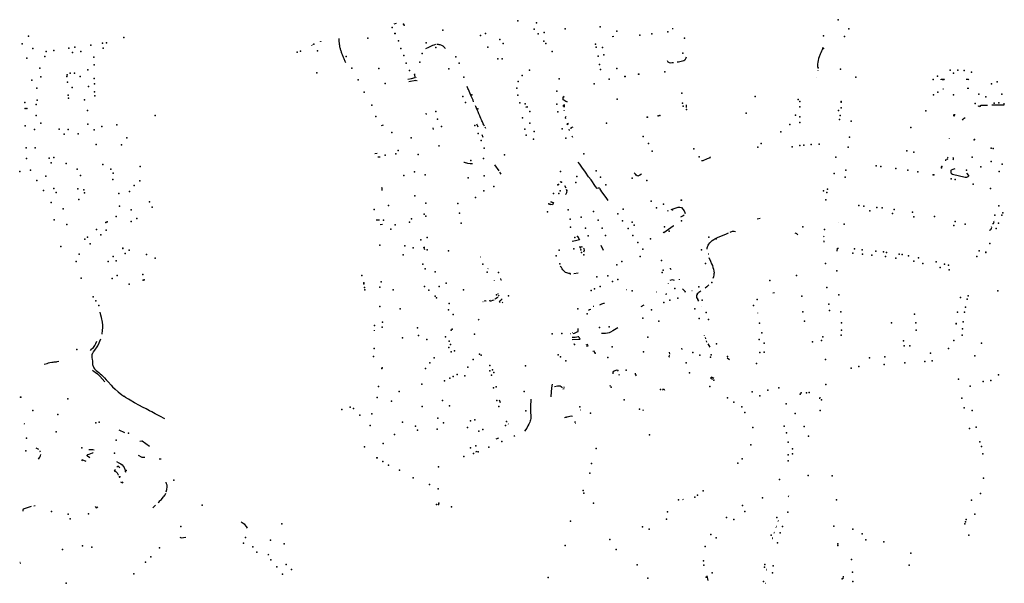
# Model space of a CAD drawing. Extents: x -9.485 to -9.31, y 38.677 to 38.765.
# Drawn here: x -9.431 to -9.415, y 38.705 to 38.714 of the extents above; entities that cross this region are included whole.
import ezdxf

# ---------------------------------------------------------------- set-up
doc = ezdxf.new("R2010")
doc.units = 0

msp = doc.modelspace()

# ---------------------------------------------------------------- linework, layer by layer
at = {"layer": 'equipamentos_complementares_via_publica'}
for points in [[(-9.42523, 38.71375), (-9.425193, 38.713761)], [(-9.420633, 38.713668), (-9.420652, 38.713667)], [(-9.426445, 38.713454), (-9.426447, 38.713457)], [(-9.426433, 38.713459), (-9.426436, 38.713463)], [(-9.426141, 38.713504), (-9.426142, 38.71349), (-9.426142, 38.713478), (-9.426141, 38.713464), (-9.42614, 38.713451), (-9.426139, 38.713438), (-9.426137, 38.713424), (-9.426136, 38.713411), (-9.426134, 38.713397), (-9.426133, 38.713383), (-9.42613, 38.71337), (-9.426126, 38.713356), (-9.426123, 38.713344), (-9.426119, 38.713331), (-9.426114, 38.713318), (-9.42611, 38.713305), (-9.426106, 38.713293), (-9.426102, 38.713281), (-9.426097, 38.713267), (-9.426091, 38.713254), (-9.426087, 38.713241), (-9.426082, 38.713227), (-9.426079, 38.713214), (-9.426073, 38.7132), (-9.426067, 38.713188), (-9.426062, 38.713175), (-9.426057, 38.713163), (-9.426051, 38.713148), (-9.426046, 38.713135), (-9.426041, 38.713123), (-9.426035, 38.71311)], [(-9.424573, 38.713404), (-9.424545, 38.713411)], [(-9.424528, 38.713412), (-9.424509, 38.713412), (-9.424496, 38.71341), (-9.424477, 38.713406), (-9.424449, 38.713396), (-9.424429, 38.713385), (-9.424416, 38.713375), (-9.424398, 38.713352), (-9.424389, 38.71334)], [(-9.421614, 38.713538), (-9.421638, 38.713535)], [(-9.426587, 38.713391), (-9.426589, 38.713395)], [(-9.426577, 38.713396), (-9.42658, 38.7134)], [(-9.424708, 38.713342), (-9.424661, 38.713364)], [(-9.424661, 38.713364), (-9.424625, 38.713381)], [(-9.424625, 38.713381), (-9.424593, 38.713397)], [(-9.424593, 38.713397), (-9.424573, 38.713404)], [(-9.418169, 38.71336), (-9.41818, 38.713321), (-9.418191, 38.713297), (-9.418203, 38.713273), (-9.418214, 38.713248), (-9.418231, 38.713202)], [(-9.420631, 38.713106), (-9.420654, 38.713104), (-9.420676, 38.713102), (-9.420696, 38.713106), (-9.420717, 38.713116), (-9.42073, 38.713136)], [(-9.420423, 38.713201), (-9.420425, 38.713182), (-9.420445, 38.713152), (-9.42046, 38.71314), (-9.420481, 38.713133), (-9.420545, 38.713117), (-9.420568, 38.713114)], [(-9.418231, 38.713202), (-9.41824, 38.713175), (-9.418247, 38.713145), (-9.418252, 38.713116), (-9.418255, 38.713083), (-9.418255, 38.713056), (-9.418256, 38.713033)], [(-9.418254, 38.712983), (-9.418254, 38.712978)], [(-9.425005, 38.712836), (-9.424944, 38.712849)], [(-9.424991, 38.712799), (-9.424873, 38.71282)], [(-9.424944, 38.712849), (-9.424884, 38.712862)], [(-9.424898, 38.712922), (-9.424896, 38.712915)], [(-9.424882, 38.712858), (-9.424896, 38.712915)], [(-9.424873, 38.71282), (-9.42487, 38.712812)], [(-9.42487, 38.712864), (-9.424866, 38.712867)], [(-9.424857, 38.712816), (-9.424853, 38.712815)], [(-9.418268, 38.712871), (-9.418271, 38.712867)], [(-9.416219, 38.712825), (-9.416219, 38.712834), (-9.416167, 38.712834)], [(-9.416201, 38.712833), (-9.416184, 38.712833), (-9.41617, 38.712833), (-9.416163, 38.712826)], [(-9.415806, 38.712838), (-9.41579, 38.712838), (-9.415775, 38.712835), (-9.415763, 38.712827)], [(-9.423922, 38.712466), (-9.423932, 38.712491), (-9.423948, 38.712525), (-9.423962, 38.712558), (-9.423974, 38.712585), (-9.423986, 38.712614), (-9.424008, 38.712664), (-9.424015, 38.712681), (-9.42403, 38.712715)], [(-9.416194, 38.71268), (-9.416179, 38.712678)], [(-9.415765, 38.712684), (-9.415793, 38.712683)], [(-9.422447, 38.712496), (-9.422448, 38.712538)], [(-9.422447, 38.712496), (-9.422448, 38.712538)], [(-9.422438, 38.712489), (-9.422447, 38.712496)], [(-9.422438, 38.712489), (-9.422447, 38.712496)], [(-9.422422, 38.712481), (-9.422438, 38.712489)], [(-9.422422, 38.712481), (-9.422438, 38.712489)], [(-9.422408, 38.712474), (-9.422422, 38.712481)], [(-9.422408, 38.712474), (-9.422422, 38.712481)], [(-9.415386, 38.712412), (-9.41518, 38.712414), (-9.415181, 38.71244)], [(-9.424698, 38.712256), (-9.424706, 38.712279)], [(-9.423745, 38.712063), (-9.423756, 38.712086), (-9.423764, 38.712103), (-9.423778, 38.712132), (-9.423786, 38.712151), (-9.423794, 38.712169), (-9.423802, 38.712187), (-9.423813, 38.712214), (-9.42382, 38.712231), (-9.423835, 38.712266), (-9.42385, 38.7123), (-9.423864, 38.712333), (-9.423887, 38.712384), (-9.423893, 38.7124)], [(-9.42244, 38.712385), (-9.422442, 38.712407)], [(-9.42244, 38.712385), (-9.422442, 38.712407)], [(-9.420414, 38.712371), (-9.420415, 38.712416)], [(-9.415613, 38.712394), (-9.415593, 38.712395), (-9.41558, 38.712388), (-9.415561, 38.712409), (-9.415455, 38.71241)], [(-9.422397, 38.712216), (-9.422402, 38.712214), (-9.422413, 38.712208), (-9.422407, 38.712187)], [(-9.415994, 38.712229), (-9.416022, 38.712231)], [(-9.415991, 38.712248), (-9.416019, 38.71225)], [(-9.415871, 38.712162), (-9.415858, 38.712178), (-9.415842, 38.712193), (-9.415824, 38.712206)], [(-9.425442, 38.712073), (-9.425406, 38.712085)], [(-9.424596, 38.712034), (-9.424586, 38.712007)], [(-9.42385, 38.712049), (-9.423861, 38.712075), (-9.423869, 38.712095)], [(-9.423739, 38.712054), (-9.423728, 38.712031)], [(-9.422342, 38.71199), (-9.422351, 38.712014)], [(-9.422289, 38.712049), (-9.422322, 38.712037), (-9.42232, 38.712017)], [(-9.423763, 38.711876), (-9.423782, 38.711922)], [(-9.422305, 38.711903), (-9.422293, 38.711879)], [(-9.416084, 38.711852), (-9.416082, 38.711861)], [(-9.424498, 38.711749), (-9.424494, 38.711726)], [(-9.425511, 38.71161), (-9.425551, 38.711608)], [(-9.425462, 38.711554), (-9.425502, 38.711552)], [(-9.424085, 38.711471), (-9.424078, 38.711468), (-9.424022, 38.711451), (-9.42398, 38.711446), (-9.423939, 38.711449)], [(-9.421848, 38.711037), (-9.421854, 38.711047), (-9.421885, 38.711035), (-9.421913, 38.711067), (-9.421986, 38.71118), (-9.422029, 38.711231), (-9.422077, 38.711308), (-9.422141, 38.711387), (-9.422173, 38.711435), (-9.422198, 38.711469)], [(-9.420171, 38.711496), (-9.420163, 38.711495), (-9.420148, 38.711495), (-9.42014, 38.711497), (-9.420068, 38.711528), (-9.420022, 38.711545), (-9.420031, 38.71156)], [(-9.416144, 38.711493), (-9.416139, 38.711521)], [(-9.41611, 38.711554), (-9.416118, 38.711543), (-9.416119, 38.711525), (-9.416115, 38.711516)], [(-9.416026, 38.711509), (-9.416018, 38.71152), (-9.416016, 38.711538), (-9.41602, 38.711546)], [(-9.423577, 38.711427), (-9.423509, 38.711329)], [(-9.423466, 38.711273), (-9.423492, 38.711308)], [(-9.415996, 38.711362), (-9.416029, 38.711351), (-9.416057, 38.711339), (-9.416059, 38.71133), (-9.416062, 38.711305), (-9.416059, 38.711297), (-9.416051, 38.711284), (-9.416036, 38.711273), (-9.416012, 38.711265), (-9.415848, 38.711226), (-9.415825, 38.711221), (-9.415817, 38.711221), (-9.415806, 38.711221), (-9.415795, 38.711223), (-9.415784, 38.711228), (-9.415778, 38.711233), (-9.415772, 38.711237), (-9.415767, 38.711245), (-9.415764, 38.711249), (-9.415799, 38.711288)], [(-9.422481, 38.71114), (-9.422485, 38.711142), (-9.422497, 38.711151)], [(-9.421155, 38.711271), (-9.421185, 38.711255), (-9.421216, 38.711242), (-9.421228, 38.711245), (-9.421243, 38.711257), (-9.421254, 38.71127), (-9.421275, 38.711297)], [(-9.425438, 38.711057), (-9.425437, 38.711043), (-9.425436, 38.711002)], [(-9.422415, 38.711071), (-9.422409, 38.71106)], [(-9.422415, 38.711071), (-9.422409, 38.71106)], [(-9.422384, 38.711), (-9.422386, 38.711006)], [(-9.422384, 38.711), (-9.422386, 38.711006)], [(-9.422385, 38.710974), (-9.422384, 38.710984)], [(-9.422385, 38.710974), (-9.422384, 38.710984)], [(-9.422384, 38.710996), (-9.422384, 38.711)], [(-9.422384, 38.710996), (-9.422384, 38.711)], [(-9.422383, 38.710991), (-9.422384, 38.710996)], [(-9.422383, 38.710991), (-9.422384, 38.710996)], [(-9.422384, 38.710984), (-9.422383, 38.710991)], [(-9.422384, 38.710984), (-9.422383, 38.710991)], [(-9.421708, 38.710838), (-9.421741, 38.710887), (-9.421808, 38.710983), (-9.421844, 38.711038)], [(-9.422403, 38.710943), (-9.422397, 38.710951)], [(-9.422403, 38.710943), (-9.422397, 38.710951)], [(-9.422397, 38.710951), (-9.422393, 38.710957)], [(-9.422397, 38.710951), (-9.422393, 38.710957)], [(-9.422393, 38.710957), (-9.422388, 38.710968)], [(-9.422393, 38.710957), (-9.422388, 38.710968)], [(-9.422388, 38.710968), (-9.422385, 38.710974)], [(-9.422388, 38.710968), (-9.422385, 38.710974)], [(-9.422624, 38.710765), (-9.42265, 38.710774)], [(-9.422624, 38.710765), (-9.42265, 38.710774)], [(-9.422618, 38.71078), (-9.422624, 38.710765)], [(-9.422618, 38.71078), (-9.422624, 38.710765)], [(-9.422605, 38.710801), (-9.422618, 38.71078)], [(-9.422605, 38.710801), (-9.422618, 38.71078)], [(-9.420716, 38.710671), (-9.420734, 38.710664)], [(-9.42067, 38.710692), (-9.420586, 38.71072), (-9.420551, 38.710729), (-9.420526, 38.710729), (-9.420497, 38.710721)], [(-9.420496, 38.710721), (-9.420455, 38.710669), (-9.420442, 38.710642), (-9.42044, 38.710627)], [(-9.425526, 38.710519), (-9.425474, 38.710523)], [(-9.420455, 38.710599), (-9.420468, 38.710587), (-9.420483, 38.710579), (-9.420516, 38.710563)], [(-9.419202, 38.710545), (-9.419251, 38.710531)], [(-9.415372, 38.71046), (-9.415358, 38.71046), (-9.415352, 38.710474), (-9.415345, 38.710489), (-9.415355, 38.710496)], [(-9.425425, 38.710441), (-9.42546, 38.710437)], [(-9.420638, 38.710428), (-9.420632, 38.71042), (-9.420635, 38.710418), (-9.420674, 38.710389), (-9.420789, 38.710309), (-9.420801, 38.710318)], [(-9.41961, 38.71032), (-9.419628, 38.710329), (-9.419648, 38.71033), (-9.419665, 38.710328), (-9.419701, 38.710314)], [(-9.417915, 38.710484), (-9.417915, 38.710481)], [(-9.415425, 38.71035), (-9.41541, 38.710358), (-9.415399, 38.710369), (-9.415393, 38.710381), (-9.415387, 38.710394), (-9.415389, 38.710404)], [(-9.422213, 38.710253), (-9.422178, 38.71019), (-9.422243, 38.710176), (-9.422298, 38.710165)], [(-9.420076, 38.710039), (-9.420074, 38.710059), (-9.42007, 38.710074), (-9.420064, 38.710089), (-9.420057, 38.710103), (-9.42005, 38.710117), (-9.420029, 38.710143), (-9.420017, 38.710157), (-9.419991, 38.710179), (-9.419963, 38.710198), (-9.419946, 38.710208), (-9.419893, 38.710234), (-9.41977, 38.710285), (-9.419726, 38.710304)], [(-9.418581, 38.710266), (-9.418586, 38.710279), (-9.418596, 38.710291), (-9.41861, 38.710298), (-9.418627, 38.710303)], [(-9.418149, 38.710243), (-9.418161, 38.710254)], [(-9.418147, 38.71015), (-9.418145, 38.710163), (-9.418154, 38.710177)], [(-9.424726, 38.710028), (-9.424745, 38.710068), (-9.424728, 38.710072)], [(-9.422181, 38.710077), (-9.42215, 38.71008), (-9.422131, 38.710078)], [(-9.422105, 38.709996), (-9.422098, 38.710023), (-9.422103, 38.710042), (-9.42211, 38.710055)], [(-9.421826, 38.710104), (-9.42179, 38.710022)], [(-9.417934, 38.710002), (-9.417929, 38.710055), (-9.41791, 38.710054)], [(-9.423806, 38.709903), (-9.423808, 38.709906)], [(-9.420057, 38.709959), (-9.420045, 38.709962)], [(-9.420047, 38.709898), (-9.420021, 38.70984), (-9.420002, 38.709797), (-9.419989, 38.709768), (-9.419979, 38.709738), (-9.41997, 38.709709), (-9.419965, 38.709677), (-9.419962, 38.709645), (-9.419963, 38.70963), (-9.419965, 38.709615), (-9.419973, 38.709584), (-9.419982, 38.709554)], [(-9.42369, 38.709716), (-9.423685, 38.709717)], [(-9.422327, 38.709621), (-9.422325, 38.709628), (-9.422324, 38.70963), (-9.422326, 38.709633), (-9.422332, 38.709635), (-9.422356, 38.709639), (-9.422368, 38.70964), (-9.422388, 38.709646), (-9.422407, 38.709655), (-9.422427, 38.709671), (-9.422439, 38.709684), (-9.422451, 38.709696), (-9.422462, 38.709712), (-9.422468, 38.709726), (-9.422472, 38.709736), (-9.422477, 38.70974), (-9.422485, 38.709749), (-9.422497, 38.709755)], [(-9.420684, 38.709727), (-9.420685, 38.709723), (-9.420684, 38.709717), (-9.420667, 38.709701)], [(-9.423579, 38.709524), (-9.42358, 38.709526)], [(-9.423475, 38.709552), (-9.42348, 38.709551), (-9.423474, 38.709538), (-9.423468, 38.709528), (-9.423463, 38.70953)], [(-9.42227, 38.709638), (-9.422202, 38.709649)], [(-9.420613, 38.70952), (-9.420631, 38.709527), (-9.42065, 38.709531), (-9.42069, 38.709521)], [(-9.420537, 38.709542), (-9.420538, 38.709534)], [(-9.421407, 38.709372), (-9.421405, 38.709374)], [(-9.420716, 38.709474), (-9.420717, 38.709467)], [(-9.420479, 38.709385), (-9.420441, 38.709346), (-9.42043, 38.709334), (-9.420449, 38.709327)], [(-9.42033, 38.709358), (-9.420323, 38.709357)], [(-9.420045, 38.709451), (-9.420069, 38.709427), (-9.420082, 38.709415), (-9.420109, 38.709394)], [(-9.42366, 38.709202), (-9.423655, 38.709184), (-9.423631, 38.709189), (-9.423608, 38.709197), (-9.423585, 38.709205)], [(-9.423527, 38.709246), (-9.423529, 38.709242), (-9.423552, 38.709224), (-9.423571, 38.709213)], [(-9.423516, 38.709296), (-9.42352, 38.709308)], [(-9.423514, 38.709262), (-9.4235, 38.709285)], [(-9.423486, 38.709155), (-9.423496, 38.709174), (-9.423496, 38.709176), (-9.423488, 38.709185), (-9.423475, 38.709196), (-9.423462, 38.709206), (-9.423451, 38.709219)], [(-9.42091, 38.709334), (-9.420906, 38.709335)], [(-9.420753, 38.709305), (-9.420758, 38.709287)], [(-9.420181, 38.709343), (-9.420211, 38.709323), (-9.420225, 38.709313), (-9.420237, 38.7093), (-9.420244, 38.709287), (-9.420249, 38.709274), (-9.420251, 38.709259), (-9.420248, 38.709243), (-9.420241, 38.709227), (-9.420231, 38.709211)], [(-9.420212, 38.709182), (-9.420231, 38.709211)], [(-9.418968, 38.70932), (-9.418991, 38.709311)], [(-9.42377, 38.709175), (-9.423764, 38.709177)], [(-9.423716, 38.709174), (-9.42372, 38.709188), (-9.423747, 38.709181)], [(-9.423442, 38.709151), (-9.42345, 38.709165)], [(-9.421994, 38.709046), (-9.422011, 38.709037), (-9.422028, 38.709029)], [(-9.421952, 38.7091), (-9.421944, 38.709101)], [(-9.421765, 38.709143), (-9.421784, 38.709142), (-9.421801, 38.709137), (-9.421818, 38.70913), (-9.421848, 38.709113)], [(-9.421162, 38.709094), (-9.421112, 38.709118)], [(-9.420164, 38.7091), (-9.420162, 38.709098)], [(-9.430041, 38.708636), (-9.430035, 38.708702), (-9.430033, 38.708744), (-9.430032, 38.708785), (-9.430036, 38.708833), (-9.430051, 38.708913), (-9.430061, 38.708953), (-9.430074, 38.708999)], [(-9.423831, 38.70887), (-9.423841, 38.708886)], [(-9.419248, 38.708989), (-9.419247, 38.708986)], [(-9.425553, 38.708692), (-9.425555, 38.708706)], [(-9.422282, 38.708649), (-9.422262, 38.708656), (-9.422241, 38.708664), (-9.422219, 38.708674), (-9.422205, 38.708682), (-9.422202, 38.708684), (-9.422198, 38.708696), (-9.422202, 38.708731)], [(-9.421544, 38.708743), (-9.421627, 38.70869), (-9.421666, 38.708669), (-9.421688, 38.708658), (-9.421719, 38.708652), (-9.421752, 38.708646), (-9.421787, 38.708646), (-9.421813, 38.708647)], [(-9.430202, 38.708313), (-9.430191, 38.708333), (-9.430185, 38.708344), (-9.430164, 38.708374), (-9.430152, 38.70839), (-9.430137, 38.708413), (-9.430115, 38.708444), (-9.430107, 38.708459), (-9.430063, 38.708562)], [(-9.422319, 38.708641), (-9.422325, 38.708641)], [(-9.4223, 38.708549), (-9.42218, 38.708553), (-9.422165, 38.708554), (-9.422178, 38.708574), (-9.422185, 38.70859)], [(-9.422297, 38.708663), (-9.422292, 38.708665)], [(-9.422188, 38.708595), (-9.422202, 38.708591), (-9.422224, 38.708586), (-9.422252, 38.708583), (-9.422297, 38.70858)], [(-9.420119, 38.708615), (-9.42012, 38.708619)], [(-9.420107, 38.70858), (-9.4201, 38.708559)], [(-9.430233, 38.708371), (-9.430215, 38.708388), (-9.430204, 38.7084), (-9.430184, 38.70842)], [(-9.430184, 38.70842), (-9.430172, 38.708436), (-9.430161, 38.708452), (-9.430145, 38.708483), (-9.430127, 38.70852)], [(-9.422266, 38.708471), (-9.422271, 38.708471)], [(-9.422061, 38.708439), (-9.422036, 38.708448), (-9.422048, 38.708465), (-9.422072, 38.708458)], [(-9.420488, 38.708386), (-9.420494, 38.708409)], [(-9.420078, 38.708507), (-9.420087, 38.708528)], [(-9.420064, 38.708477), (-9.420029, 38.708422)], [(-9.430206, 38.708314), (-9.43021, 38.708297), (-9.430212, 38.708274), (-9.43021, 38.70825), (-9.430206, 38.708224), (-9.430203, 38.708193), (-9.430201, 38.708157), (-9.430198, 38.708139), (-9.430194, 38.70812), (-9.43019, 38.708108), (-9.430178, 38.708085), (-9.430167, 38.708067), (-9.43016, 38.70806), (-9.430139, 38.708041), (-9.430099, 38.708008), (-9.430072, 38.707985), (-9.43005, 38.707966), (-9.43003, 38.707947), (-9.430003, 38.707918), (-9.429975, 38.707888), (-9.429944, 38.707851), (-9.429894, 38.707796), (-9.429869, 38.707771), (-9.429829, 38.707732), (-9.429779, 38.707689), (-9.429718, 38.707641), (-9.429684, 38.707616)], [(-9.42192, 38.708321), (-9.421934, 38.708358), (-9.421957, 38.708354)], [(-9.420692, 38.70828), (-9.420697, 38.708279), (-9.420709, 38.708274), (-9.420709, 38.708271), (-9.420699, 38.708263), (-9.420694, 38.708263)], [(-9.420691, 38.708309), (-9.420698, 38.708341)], [(-9.419746, 38.708249), (-9.419709, 38.708222)], [(-9.430996, 38.708141), (-9.430947, 38.708157), (-9.430926, 38.708163), (-9.430904, 38.708169), (-9.430873, 38.708175), (-9.430851, 38.708179), (-9.430834, 38.70818), (-9.430815, 38.708182), (-9.430792, 38.708184), (-9.430785, 38.708186), (-9.430753, 38.708194)], [(-9.430203, 38.708046), (-9.430174, 38.708022), (-9.430154, 38.70801), (-9.430118, 38.707982), (-9.430081, 38.707945), (-9.429997, 38.707853)], [(-9.421621, 38.707987), (-9.421624, 38.707992), (-9.421625, 38.708005), (-9.421623, 38.70801), (-9.421614, 38.708026), (-9.421589, 38.708039), (-9.421556, 38.708051), (-9.421543, 38.708031)], [(-9.42153, 38.70798), (-9.421522, 38.707963)], [(-9.421241, 38.70795), (-9.421254, 38.707977), (-9.421257, 38.707993)], [(-9.419965, 38.707908), (-9.419982, 38.707919), (-9.420002, 38.70793), (-9.42002, 38.707914), (-9.419986, 38.707894)], [(-9.422647, 38.707604), (-9.422642, 38.707688), (-9.422635, 38.707751), (-9.42263, 38.707786), (-9.422622, 38.707812)], [(-9.422461, 38.707755), (-9.422463, 38.707759), (-9.422476, 38.707768), (-9.422479, 38.707771), (-9.422495, 38.707779), (-9.4225, 38.70778), (-9.422517, 38.707782), (-9.42254, 38.707781), (-9.422589, 38.70777)], [(-9.42245, 38.707739), (-9.422428, 38.707745)], [(-9.422424, 38.707754), (-9.422428, 38.707764), (-9.422432, 38.707771)], [(-9.421668, 38.707776), (-9.421674, 38.707791)], [(-9.420797, 38.707713), (-9.420808, 38.707732), (-9.420791, 38.707739), (-9.420778, 38.707718)], [(-9.429093, 38.707288), (-9.429168, 38.707328), (-9.429225, 38.707357), (-9.42926, 38.707377), (-9.429316, 38.707406), (-9.429377, 38.707438), (-9.429428, 38.707465), (-9.42951, 38.707508), (-9.42958, 38.707548), (-9.429609, 38.707566), (-9.429657, 38.707597), (-9.429684, 38.707616)], [(-9.418219, 38.707598), (-9.418225, 38.707574)], [(-9.423499, 38.707556), (-9.423492, 38.707529), (-9.423486, 38.70751)], [(-9.422979, 38.707568), (-9.422982, 38.707523), (-9.422984, 38.707484), (-9.422985, 38.707449), (-9.422985, 38.70742), (-9.422983, 38.70734), (-9.422982, 38.707305), (-9.422981, 38.707278), (-9.422981, 38.707251), (-9.422985, 38.707227), (-9.422989, 38.707213), (-9.422996, 38.707189), (-9.42301, 38.707158), (-9.423027, 38.707127), (-9.423048, 38.707091), (-9.423082, 38.707041)], [(-9.42901, 38.707243), (-9.429093, 38.707288)], [(-9.422296, 38.70728), (-9.422314, 38.707288), (-9.422424, 38.70726)], [(-9.422159, 38.707392), (-9.422154, 38.707393)], [(-9.421117, 38.707379), (-9.421132, 38.707385)], [(-9.431314, 38.707156), (-9.431328, 38.707161)], [(-9.423357, 38.707176), (-9.42336, 38.707176)], [(-9.423351, 38.707159), (-9.42335, 38.707155)], [(-9.422244, 38.707183), (-9.422254, 38.707199)], [(-9.422241, 38.707166), (-9.422244, 38.707169)], [(-9.429766, 38.707061), (-9.429671, 38.707019)], [(-9.423551, 38.706916), (-9.423507, 38.706931)], [(-9.423241, 38.706966), (-9.423262, 38.706955)], [(-9.429263, 38.706785), (-9.429384, 38.706875), (-9.429386, 38.706875), (-9.429419, 38.706872)], [(-9.431087, 38.706737), (-9.431105, 38.70675), (-9.431126, 38.706759)], [(-9.43109, 38.706578), (-9.43107, 38.706612), (-9.431058, 38.706634), (-9.431051, 38.706657)], [(-9.431055, 38.706693), (-9.43106, 38.706704), (-9.431065, 38.706715)], [(-9.430243, 38.706601), (-9.430283, 38.706626), (-9.43029, 38.706634), (-9.43029, 38.70664), (-9.43029, 38.706645), (-9.43028, 38.706655), (-9.430254, 38.706664), (-9.430203, 38.706683), (-9.430202, 38.706684), (-9.430197, 38.706683), (-9.430189, 38.706679)], [(-9.43026, 38.706736), (-9.430239, 38.706738), (-9.430216, 38.706739), (-9.430195, 38.706737), (-9.430172, 38.706731)], [(-9.429338, 38.706605), (-9.42936, 38.706604), (-9.42938, 38.706609), (-9.429441, 38.706639)], [(-9.423869, 38.706703), (-9.423889, 38.706695)], [(-9.430306, 38.706543), (-9.430373, 38.706569), (-9.430383, 38.706553)], [(-9.429807, 38.706541), (-9.429797, 38.706537)], [(-9.429751, 38.706434), (-9.429766, 38.706453), (-9.429782, 38.706465), (-9.429798, 38.706448)], [(-9.429788, 38.706531), (-9.429736, 38.706503), (-9.429714, 38.706485), (-9.429697, 38.706466), (-9.42968, 38.70644), (-9.429674, 38.706428), (-9.429669, 38.706416), (-9.429664, 38.706397), (-9.429661, 38.70638), (-9.429659, 38.706364)], [(-9.429104, 38.706585), (-9.42907, 38.706585)], [(-9.429824, 38.706405), (-9.429842, 38.706389), (-9.429813, 38.70637), (-9.429793, 38.706355), (-9.429776, 38.706323), (-9.429772, 38.706313)], [(-9.429764, 38.7063), (-9.429761, 38.706284), (-9.429751, 38.706281), (-9.429742, 38.706296)], [(-9.429738, 38.706208), (-9.429708, 38.706191)], [(-9.429711, 38.706206), (-9.429694, 38.706196)], [(-9.428985, 38.706042), (-9.428976, 38.706078), (-9.428972, 38.706124), (-9.428973, 38.706149), (-9.428979, 38.706174), (-9.428987, 38.706198)], [(-9.429118, 38.705864), (-9.429105, 38.705877), (-9.429091, 38.705891), (-9.429079, 38.705904), (-9.429066, 38.705917), (-9.429054, 38.705929), (-9.42903, 38.705957), (-9.429019, 38.705972), (-9.429011, 38.705985), (-9.429006, 38.705993), (-9.429, 38.706005), (-9.428993, 38.706021)], [(-9.418735, 38.705959), (-9.418742, 38.705962)], [(-9.418729, 38.705972), (-9.418736, 38.705974)], [(-9.431211, 38.705798), (-9.431344, 38.705754), (-9.431351, 38.70574), (-9.431351, 38.705722)], [(-9.431169, 38.705811), (-9.431146, 38.705817)], [(-9.430158, 38.705798), (-9.430142, 38.705779), (-9.430115, 38.705794)], [(-9.429205, 38.705775), (-9.429163, 38.705819)], [(-9.420475, 38.705913), (-9.420463, 38.705922)], [(-9.427646, 38.705441), (-9.427665, 38.705471), (-9.427689, 38.705501), (-9.427721, 38.70552), (-9.427751, 38.70554)], [(-9.418933, 38.705468), (-9.41894, 38.70547)], [(-9.418905, 38.705552), (-9.418911, 38.705554)], [(-9.418901, 38.705565), (-9.418907, 38.705567)], [(-9.41897, 38.705361), (-9.418976, 38.705362)], [(-9.418966, 38.705373), (-9.418973, 38.705375)], [(-9.418938, 38.705456), (-9.418944, 38.705458)], [(-9.42876, 38.705292), (-9.428739, 38.705282), (-9.428665, 38.705292)], [(-9.418999, 38.705265), (-9.419006, 38.705265)], [(-9.418995, 38.705277), (-9.419003, 38.705278)], [(-9.427296, 38.705007), (-9.427311, 38.705)], [(-9.4314, 38.704883), (-9.431391, 38.704885)], [(-9.431394, 38.704869), (-9.431383, 38.704872)], [(-9.420082, 38.704656), (-9.420062, 38.70458)], [(-9.419092, 38.704749), (-9.419099, 38.704749)], [(-9.419092, 38.70476), (-9.419098, 38.704761)], [(-9.417832, 38.704607), (-9.41783, 38.704655)], [(-9.419114, 38.704535), (-9.419108, 38.704535)]]:
    msp.add_lwpolyline(points, dxfattribs=at)
for points in [[(-9.422448, 38.712538), (-9.422429, 38.712549), (-9.422448, 38.712538)], [(-9.422408, 38.712474), (-9.422382, 38.712465), (-9.422408, 38.712474)], [(-9.423031, 38.712379), (-9.42306, 38.712376), (-9.423031, 38.712379)], [(-9.422442, 38.712407), (-9.42242, 38.712411), (-9.422442, 38.712407)], [(-9.42244, 38.712385), (-9.422418, 38.712387), (-9.42244, 38.712385)], [(-9.422433, 38.71232), (-9.422433, 38.712327), (-9.422433, 38.71232)], [(-9.422381, 38.712101), (-9.422359, 38.712104), (-9.422381, 38.712101)], [(-9.422381, 38.712101), (-9.422374, 38.712083), (-9.422381, 38.712101)], [(-9.422415, 38.711071), (-9.42242, 38.711081), (-9.422415, 38.711071)], [(-9.422409, 38.71106), (-9.422402, 38.711045), (-9.422409, 38.71106)], [(-9.422386, 38.711006), (-9.422391, 38.711021), (-9.422386, 38.711006)], [(-9.422605, 38.710801), (-9.422651, 38.710815), (-9.422605, 38.710801)], [(-9.422403, 38.710943), (-9.422407, 38.710937), (-9.422403, 38.710943)], [(-9.42265, 38.710774), (-9.422672, 38.710781), (-9.42265, 38.710774)]]:
    msp.add_lwpolyline(points, close=True, dxfattribs=at)
for p in [(-9.425077, 38.71374), (-9.423195, 38.713798), (-9.422889, 38.713766), (-9.417917, 38.713816), (-9.425266, 38.713687), (-9.425266, 38.713687), (-9.425219, 38.713587), (-9.425216, 38.713589), (-9.425069, 38.713727), (-9.424432, 38.713642), (-9.423726, 38.713589), (-9.422923, 38.713658), (-9.422861, 38.713581), (-9.422759, 38.713606), (-9.422414, 38.713663), (-9.42184, 38.713697), (-9.421561, 38.713629), (-9.420986, 38.713584), (-9.420721, 38.713616), (-9.41774, 38.713668), (-9.43136, 38.713417), (-9.431255, 38.713543), (-9.430034, 38.713428), (-9.429969, 38.713437), (-9.429687, 38.713522), (-9.426556, 38.713411), (-9.425664, 38.713513), (-9.425161, 38.713466), (-9.424702, 38.713434), (-9.42381, 38.713556), (-9.423492, 38.713488), (-9.423433, 38.713426), (-9.422767, 38.713465), (-9.422731, 38.713422), (-9.421914, 38.713414), (-9.421183, 38.713561), (-9.420446, 38.713511), (-9.418158, 38.713551), (-9.417815, 38.713537), (-9.431185, 38.713343), (-9.430964, 38.713293), (-9.43084, 38.71331), (-9.430589, 38.713346), (-9.43053, 38.713274), (-9.430494, 38.713361), (-9.430391, 38.713294), (-9.430228, 38.713399), (-9.430026, 38.713347), (-9.426827, 38.713281), (-9.426775, 38.713299), (-9.426495, 38.713306), (-9.425123, 38.713341), (-9.42512, 38.713342), (-9.424771, 38.713262), (-9.424547, 38.713356), (-9.423689, 38.713365), (-9.422627, 38.713292), (-9.421901, 38.713362), (-9.421799, 38.713356), (-9.420475, 38.713263), (-9.418159, 38.713343), (-9.431283, 38.713185), (-9.430988, 38.713208), (-9.430177, 38.713199), (-9.430176, 38.713197), (-9.426021, 38.713212), (-9.425072, 38.713228), (-9.425071, 38.713229), (-9.425034, 38.7131), (-9.424807, 38.713117), (-9.424218, 38.713207), (-9.424162, 38.713101), (-9.423526, 38.713171), (-9.42345, 38.713171), (-9.421873, 38.713215), (-9.421777, 38.713236), (-9.431068, 38.713019), (-9.430569, 38.712935), (-9.430496, 38.712935), (-9.430275, 38.712989), (-9.430173, 38.713072), (-9.426505, 38.712942), (-9.425927, 38.713018), (-9.425484, 38.713011), (-9.424981, 38.71298), (-9.424978, 38.712981), (-9.424332, 38.713005), (-9.423001, 38.712986), (-9.421848, 38.713081), (-9.421831, 38.712994), (-9.421562, 38.71301), (-9.420772, 38.712955), (-9.418246, 38.713021), (-9.41788, 38.713002), (-9.416074, 38.712983), (-9.416015, 38.712938), (-9.415946, 38.712986), (-9.415844, 38.712979), (-9.415722, 38.712954), (-9.4312, 38.71282), (-9.431051, 38.712875), (-9.430623, 38.712883), (-9.430617, 38.71291), (-9.430615, 38.712788), (-9.430406, 38.712881), (-9.430171, 38.71285), (-9.425825, 38.712824), (-9.425377, 38.712763), (-9.424081, 38.71287), (-9.423188, 38.712797), (-9.423124, 38.712896), (-9.422514, 38.712841), (-9.421689, 38.712837), (-9.421432, 38.712879), (-9.421426, 38.71288), (-9.421206, 38.712917), (-9.4212, 38.712918), (-9.417625, 38.712867), (-9.416352, 38.712832), (-9.416279, 38.712884), (-9.415299, 38.712793), (-9.431115, 38.712691), (-9.430537, 38.712702), (-9.430269, 38.712717), (-9.430169, 38.712758), (-9.430166, 38.712629), (-9.425727, 38.712623), (-9.423208, 38.712688), (-9.42255, 38.712637), (-9.421937, 38.71276), (-9.420495, 38.712607), (-9.416274, 38.712623), (-9.415391, 38.712759), (-9.431317, 38.712452), (-9.431111, 38.712489), (-9.430601, 38.712572), (-9.430597, 38.712522), (-9.430332, 38.712495), (-9.430163, 38.712565), (-9.424102, 38.712549), (-9.424054, 38.712453), (-9.423953, 38.712577), (-9.423193, 38.712572), (-9.423163, 38.712449), (-9.421559, 38.712506), (-9.420481, 38.712443), (-9.419283, 38.71255), (-9.418576, 38.712503), (-9.418548, 38.712467), (-9.417866, 38.712456), (-9.417865, 38.712468), (-9.416346, 38.71258), (-9.416018, 38.71258), (-9.415661, 38.712438), (-9.415597, 38.712587), (-9.415487, 38.712545), (-9.415349, 38.712442), (-9.415272, 38.712445), (-9.41522, 38.712592), (-9.431308, 38.712354), (-9.431281, 38.712356), (-9.431126, 38.712418), (-9.430282, 38.71232), (-9.425598, 38.712411), (-9.424547, 38.712307), (-9.423851, 38.712346), (-9.423072, 38.712433), (-9.422998, 38.712307), (-9.422997, 38.712303), (-9.422551, 38.712423), (-9.422537, 38.712297), (-9.420472, 38.712391), (-9.420418, 38.712338), (-9.419435, 38.712275), (-9.418549, 38.71238), (-9.417912, 38.712321), (-9.417869, 38.712364), (-9.416475, 38.712313), (-9.431126, 38.712237), (-9.429171, 38.712239), (-9.425531, 38.712222), (-9.424516, 38.712178), (-9.423117, 38.712201), (-9.422995, 38.712112), (-9.421731, 38.712113), (-9.421061, 38.712212), (-9.421057, 38.712213), (-9.420881, 38.712233), (-9.420854, 38.712237), (-9.418618, 38.712243), (-9.418549, 38.712123), (-9.418548, 38.712216), (-9.417893, 38.712175), (-9.417884, 38.71224), (-9.417703, 38.712147), (-9.43131, 38.712071), (-9.431157, 38.712007), (-9.431049, 38.71211), (-9.430748, 38.712015), (-9.430604, 38.712006), (-9.430278, 38.712097), (-9.430173, 38.712), (-9.430048, 38.712056), (-9.4298, 38.712083), (-9.425272, 38.711958), (-9.42445, 38.712055), (-9.423904, 38.712074), (-9.42308, 38.712015), (-9.422927, 38.711976), (-9.422461, 38.712018), (-9.41886, 38.71197), (-9.418714, 38.712092), (-9.416719, 38.712039), (-9.430667, 38.71193), (-9.430436, 38.711937), (-9.429637, 38.71187), (-9.42495, 38.711868), (-9.423849, 38.711942), (-9.4238, 38.711829), (-9.423059, 38.711915), (-9.422938, 38.71185), (-9.422401, 38.711867), (-9.421128, 38.711891), (-9.417732, 38.711881), (-9.415675, 38.711839), (-9.415672, 38.711845), (-9.431294, 38.711704), (-9.431145, 38.711708), (-9.430142, 38.711762), (-9.429722, 38.711753), (-9.425164, 38.711664), (-9.423751, 38.7117), (-9.421043, 38.711775), (-9.420979, 38.711651), (-9.420293, 38.711689), (-9.419243, 38.711717), (-9.419185, 38.711779), (-9.418674, 38.711725), (-9.418548, 38.711745), (-9.418485, 38.711752), (-9.418359, 38.711762), (-9.418228, 38.711764), (-9.41775, 38.711716), (-9.416783, 38.711655), (-9.41667, 38.711636), (-9.415394, 38.7117), (-9.415361, 38.711693), (-9.431287, 38.711531), (-9.430913, 38.711538), (-9.430837, 38.711545), (-9.425377, 38.711586), (-9.425204, 38.711607), (-9.424838, 38.711594), (-9.423967, 38.711497), (-9.42376, 38.711528), (-9.423416, 38.711593), (-9.422104, 38.711608), (-9.420207, 38.711557), (-9.417955, 38.711554), (-9.415712, 38.711554), (-9.415397, 38.711481), (-9.431396, 38.711314), (-9.431224, 38.711337), (-9.430881, 38.71146), (-9.430633, 38.71145), (-9.430454, 38.711357), (-9.43003, 38.711433), (-9.429899, 38.711355), (-9.429414, 38.711398), (-9.424895, 38.711313), (-9.42249, 38.711318), (-9.421906, 38.711327), (-9.417791, 38.71134), (-9.417291, 38.71141), (-9.417212, 38.711401), (-9.416965, 38.711366), (-9.416769, 38.711337), (-9.416607, 38.711309), (-9.416213, 38.711375), (-9.416212, 38.711387), (-9.416211, 38.711398), (-9.415801, 38.71134), (-9.415565, 38.711392), (-9.415262, 38.711318), (-9.415213, 38.711438), (-9.431119, 38.711167), (-9.430972, 38.71124), (-9.430399, 38.711252), (-9.429865, 38.711183), (-9.429859, 38.711289), (-9.429421, 38.711164), (-9.425073, 38.71125), (-9.424723, 38.711264), (-9.42401, 38.711212), (-9.423748, 38.711243), (-9.422476, 38.711142), (-9.422223, 38.711233), (-9.421833, 38.711225), (-9.421311, 38.711208), (-9.421069, 38.711168), (-9.417983, 38.711286), (-9.4178, 38.711225), (-9.416352, 38.711262), (-9.41634, 38.711259), (-9.416055, 38.711198), (-9.415989, 38.711183), (-9.431007, 38.711003), (-9.430836, 38.711035), (-9.430442, 38.711033), (-9.430341, 38.711015), (-9.429593, 38.710989), (-9.429514, 38.711084), (-9.423753, 38.710997), (-9.423591, 38.711067), (-9.422533, 38.711098), (-9.422525, 38.7111), (-9.422497, 38.710997), (-9.422239, 38.711135), (-9.421743, 38.711098), (-9.418159, 38.710996), (-9.418091, 38.711027), (-9.415692, 38.71111), (-9.415408, 38.711034), (-9.430799, 38.710973), (-9.430426, 38.710854), (-9.430331, 38.710964), (-9.429769, 38.710954), (-9.429262, 38.710816), (-9.424892, 38.710915), (-9.423889, 38.710888), (-9.422606, 38.710954), (-9.42252, 38.710956), (-9.420999, 38.710825), (-9.420501, 38.710842), (-9.420498, 38.710843), (-9.418122, 38.710848), (-9.418106, 38.710972), (-9.430881, 38.710807), (-9.430683, 38.710702), (-9.429754, 38.710747), (-9.429563, 38.710683), (-9.429217, 38.710731), (-9.425562, 38.710693), (-9.425322, 38.710758), (-9.424709, 38.710796), (-9.424183, 38.710792), (-9.422707, 38.710653), (-9.422684, 38.710785), (-9.422364, 38.710684), (-9.421945, 38.710659), (-9.421458, 38.710694), (-9.420909, 38.710717), (-9.420795, 38.71078), (-9.420645, 38.710685), (-9.417578, 38.710755), (-9.417494, 38.710747), (-9.417397, 38.710666), (-9.417282, 38.710726), (-9.417193, 38.710717), (-9.416994, 38.710693), (-9.415269, 38.71075), (-9.430833, 38.710522), (-9.429959, 38.71049), (-9.429813, 38.710575), (-9.429563, 38.710491), (-9.429472, 38.710543), (-9.425406, 38.710513), (-9.424946, 38.710536), (-9.424736, 38.710613), (-9.424708, 38.71058), (-9.424156, 38.710629), (-9.42233, 38.710531), (-9.422153, 38.710562), (-9.421869, 38.710513), (-9.421548, 38.710617), (-9.42147, 38.710506), (-9.4205, 38.710502), (-9.417023, 38.710624), (-9.416691, 38.710647), (-9.41667, 38.71057), (-9.416331, 38.710577), (-9.415989, 38.710495), (-9.415337, 38.710595), (-9.415219, 38.710597), (-9.415203, 38.710635), (-9.415202, 38.710638), (-9.430622, 38.710446), (-9.430135, 38.71036), (-9.429983, 38.710476), (-9.429973, 38.71035), (-9.425287, 38.710368), (-9.425217, 38.710437), (-9.42498, 38.71048), (-9.424125, 38.710466), (-9.422328, 38.710401), (-9.422079, 38.710384), (-9.421803, 38.710385), (-9.421378, 38.710378), (-9.42131, 38.710483), (-9.421276, 38.710435), (-9.42078, 38.710403), (-9.420777, 38.710405), (-9.420702, 38.710336), (-9.418501, 38.710405), (-9.418141, 38.710362), (-9.417817, 38.710448), (-9.41601, 38.710425), (-9.415823, 38.710451), (-9.415313, 38.710375), (-9.415273, 38.710466), (-9.430327, 38.710202), (-9.430283, 38.710237), (-9.430066, 38.710273), (-9.42479, 38.710192), (-9.42469, 38.710229), (-9.422256, 38.710231), (-9.422211, 38.710248), (-9.422036, 38.710259), (-9.421748, 38.710263), (-9.421301, 38.710265), (-9.421011, 38.710207), (-9.420047, 38.710235), (-9.419925, 38.710205), (-9.430723, 38.710079), (-9.43024, 38.710127), (-9.429703, 38.71005), (-9.4297, 38.710053), (-9.429599, 38.710019), (-9.425468, 38.710105), (-9.425058, 38.710094), (-9.424919, 38.710059), (-9.424688, 38.710028), (-9.424337, 38.710011), (-9.422515, 38.710021), (-9.422273, 38.710043), (-9.422273, 38.710042), (-9.422163, 38.710057), (-9.422156, 38.710028), (-9.421218, 38.710146), (-9.421136, 38.710035), (-9.420169, 38.710027), (-9.41765, 38.710041), (-9.417519, 38.710028), (-9.417299, 38.710007), (-9.415593, 38.71001), (-9.415419, 38.710132), (-9.430419, 38.709957), (-9.429862, 38.709916), (-9.429808, 38.709843), (-9.429662, 38.709966), (-9.429311, 38.709948), (-9.429169, 38.709887), (-9.425083, 38.709943), (-9.422565, 38.709928), (-9.422143, 38.70998), (-9.422108, 38.709945), (-9.421176, 38.709917), (-9.420828, 38.709851), (-9.417675, 38.709971), (-9.417515, 38.709956), (-9.417362, 38.709941), (-9.41717, 38.709992), (-9.417138, 38.709914), (-9.417119, 38.709985), (-9.416969, 38.709891), (-9.416912, 38.709956), (-9.41686, 38.709948), (-9.416758, 38.70993), (-9.416596, 38.709896), (-9.415634, 38.709915), (-9.415484, 38.709982), (-9.415482, 38.709988), (-9.430468, 38.709833), (-9.429941, 38.709833), (-9.424761, 38.709789), (-9.424723, 38.709711), (-9.423773, 38.709788), (-9.422503, 38.709794), (-9.421564, 38.709778), (-9.421479, 38.709833), (-9.4208, 38.709689), (-9.4201, 38.709801), (-9.418125, 38.709803), (-9.417938, 38.709681), (-9.416669, 38.709837), (-9.41652, 38.709804), (-9.416303, 38.709827), (-9.416239, 38.709734), (-9.416164, 38.70979), (-9.416102, 38.709773), (-9.416088, 38.709699), (-9.430387, 38.709557), (-9.429878, 38.709553), (-9.429794, 38.709601), (-9.429371, 38.709618), (-9.429367, 38.709529), (-9.429351, 38.709534), (-9.425762, 38.709604), (-9.424556, 38.709666), (-9.423701, 38.709656), (-9.423514, 38.709655), (-9.421892, 38.709582), (-9.421709, 38.7096), (-9.421546, 38.70954), (-9.420814, 38.709652), (-9.419043, 38.709523), (-9.418601, 38.709603), (-9.429599, 38.709459), (-9.425733, 38.709485), (-9.42573, 38.709468), (-9.425719, 38.709405), (-9.425713, 38.70937), (-9.425469, 38.70941), (-9.425447, 38.709497), (-9.425249, 38.709368), (-9.42473, 38.70942), (-9.42466, 38.709363), (-9.424488, 38.70942), (-9.424372, 38.70948), (-9.424089, 38.709368), (-9.421984, 38.709357), (-9.421929, 38.709383), (-9.421836, 38.709422), (-9.421633, 38.709503), (-9.420607, 38.709392), (-9.42021, 38.709415), (-9.419997, 38.70949), (-9.418102, 38.709406), (-9.430192, 38.709254), (-9.424557, 38.709261), (-9.424534, 38.709238), (-9.423545, 38.709286), (-9.423346, 38.70927), (-9.421308, 38.709353), (-9.420692, 38.709198), (-9.420558, 38.709233), (-9.420238, 38.709292), (-9.42016, 38.709199), (-9.419251, 38.70921), (-9.418516, 38.709262), (-9.417904, 38.709286), (-9.4159, 38.709241), (-9.415791, 38.709212), (-9.415775, 38.709268), (-9.415284, 38.70935), (-9.430146, 38.709184), (-9.430097, 38.709112), (-9.425468, 38.709091), (-9.42513, 38.709053), (-9.424335, 38.709036), (-9.424325, 38.709143), (-9.422203, 38.709057), (-9.420994, 38.70904), (-9.420788, 38.709157), (-9.420278, 38.709054), (-9.41931, 38.709107), (-9.418073, 38.709129), (-9.415818, 38.709084), (-9.424258, 38.708959), (-9.42205, 38.70897), (-9.421133, 38.708901), (-9.420207, 38.708896), (-9.420092, 38.708996), (-9.420054, 38.708879), (-9.418498, 38.709005), (-9.418062, 38.70903), (-9.417874, 38.709005), (-9.416662, 38.708968), (-9.415951, 38.709002), (-9.415836, 38.709), (-9.425555, 38.708779), (-9.425427, 38.708751), (-9.425423, 38.708835), (-9.424846, 38.708741), (-9.424273, 38.708722), (-9.421846, 38.708748), (-9.421689, 38.708761), (-9.42087, 38.708853), (-9.419214, 38.708821), (-9.418472, 38.708854), (-9.417862, 38.708706), (-9.417861, 38.708825), (-9.417037, 38.708826), (-9.416639, 38.708823), (-9.415974, 38.708811), (-9.415974, 38.708807), (-9.415866, 38.708723), (-9.415855, 38.70884), (-9.425096, 38.708578), (-9.424831, 38.708613), (-9.424691, 38.708549), (-9.424387, 38.708594), (-9.424291, 38.708701), (-9.423908, 38.708635), (-9.422628, 38.708643), (-9.422469, 38.70865), (-9.421053, 38.708588), (-9.419217, 38.708549), (-9.419174, 38.70866), (-9.418168, 38.708596), (-9.417867, 38.70862), (-9.416633, 38.708705), (-9.415876, 38.708622), (-9.430461, 38.708384), (-9.425563, 38.708401), (-9.424332, 38.708418), (-9.424324, 38.708523), (-9.424301, 38.708468), (-9.42226, 38.708468), (-9.421641, 38.708431), (-9.419919, 38.708481), (-9.419135, 38.70849), (-9.41834, 38.708513), (-9.418193, 38.708531), (-9.416841, 38.708528), (-9.416828, 38.708445), (-9.416735, 38.708447), (-9.416101, 38.708401), (-9.416012, 38.708534), (-9.415555, 38.708491), (-9.425573, 38.70827), (-9.424573, 38.708246), (-9.424291, 38.708349), (-9.424235, 38.708361), (-9.423929, 38.708223), (-9.423823, 38.70831), (-9.423799, 38.708294), (-9.422529, 38.708295), (-9.422491, 38.708263), (-9.421918, 38.708324), (-9.421711, 38.708253), (-9.421122, 38.708348), (-9.420311, 38.708336), (-9.420193, 38.708293), (-9.42002, 38.708258), (-9.420009, 38.708297), (-9.419741, 38.708271), (-9.419207, 38.708335), (-9.419134, 38.708342), (-9.418128, 38.708223), (-9.417402, 38.708246), (-9.41715, 38.708266), (-9.416395, 38.708324), (-9.415663, 38.708282), (-9.425434, 38.70807), (-9.425431, 38.708082), (-9.424715, 38.708073), (-9.424644, 38.708168), (-9.424017, 38.708095), (-9.423654, 38.708123), (-9.423068, 38.708115), (-9.422403, 38.708201), (-9.420421, 38.708168), (-9.419261, 38.708153), (-9.417705, 38.708078), (-9.417578, 38.708106), (-9.417161, 38.708138), (-9.416819, 38.708164), (-9.41649, 38.70819), (-9.416368, 38.7082), (-9.424314, 38.707912), (-9.424257, 38.70794), (-9.424191, 38.707973), (-9.424067, 38.707954), (-9.423655, 38.708036), (-9.423626, 38.707965), (-9.423609, 38.708048), (-9.42359, 38.708004), (-9.421409, 38.708045), (-9.420365, 38.708002), (-9.415277, 38.70797), (-9.425488, 38.707777), (-9.424777, 38.707815), (-9.424402, 38.707868), (-9.423593, 38.707752), (-9.423553, 38.707768), (-9.421654, 38.707765), (-9.42003, 38.707778), (-9.419965, 38.707879), (-9.418894, 38.707753), (-9.418119, 38.707808), (-9.415934, 38.707894), (-9.41574, 38.70778), (-9.415527, 38.707859), (-9.415402, 38.707873), (-9.431387, 38.7076), (-9.431383, 38.707599), (-9.430606, 38.707574), (-9.425511, 38.707592), (-9.42515, 38.707696), (-9.423087, 38.707692), (-9.420845, 38.707724), (-9.419738, 38.70759), (-9.419331, 38.707689), (-9.419209, 38.707622), (-9.419078, 38.707715), (-9.418543, 38.707647), (-9.418524, 38.707669), (-9.418438, 38.707672), (-9.418396, 38.707679), (-9.415877, 38.707581), (-9.425954, 38.707437), (-9.425901, 38.707416), (-9.425274, 38.707536), (-9.424768, 38.707448), (-9.424434, 38.707543), (-9.424321, 38.707458), (-9.42354, 38.707543), (-9.423509, 38.707447), (-9.422174, 38.707442), (-9.421444, 38.707556), (-9.419636, 38.707519), (-9.419506, 38.707442), (-9.418772, 38.70749), (-9.418189, 38.707557), (-9.415839, 38.707424), (-9.431184, 38.707382), (-9.430772, 38.707317), (-9.426095, 38.707397), (-9.425796, 38.707302), (-9.425597, 38.707323), (-9.424514, 38.707255), (-9.423064, 38.707374), (-9.4224, 38.707273), (-9.421996, 38.707337), (-9.421192, 38.7074), (-9.419453, 38.70735), (-9.418623, 38.70733), (-9.418215, 38.707381), (-9.415709, 38.707381), (-9.430144, 38.707178), (-9.430092, 38.707188), (-9.425625, 38.707136), (-9.425095, 38.707188), (-9.424878, 38.70712), (-9.424416, 38.707179), (-9.424021, 38.7071), (-9.423974, 38.707208), (-9.423905, 38.707225), (-9.423395, 38.707131), (-9.423381, 38.707202), (-9.419322, 38.707101), (-9.418809, 38.707123), (-9.418807, 38.707121), (-9.418479, 38.707116), (-9.415754, 38.707086), (-9.415642, 38.707104), (-9.431288, 38.706927), (-9.430798, 38.707032), (-9.429605, 38.707008), (-9.425225, 38.706983), (-9.424848, 38.707055), (-9.424523, 38.707071), (-9.423835, 38.70704), (-9.423771, 38.707069), (-9.421026, 38.706981), (-9.418767, 38.707015), (-9.418403, 38.706959), (-9.430377, 38.706768), (-9.42981, 38.706891), (-9.42572, 38.70678), (-9.42541, 38.706839), (-9.423974, 38.706765), (-9.423884, 38.706799), (-9.423672, 38.706775), (-9.42346, 38.706868), (-9.419355, 38.706817), (-9.418741, 38.706857), (-9.415582, 38.706863), (-9.415556, 38.706785), (-9.4313, 38.706717), (-9.429836, 38.706678), (-9.425516, 38.706602), (-9.425512, 38.706603), (-9.424084, 38.706622), (-9.423924, 38.70667), (-9.423848, 38.706701), (-9.421902, 38.706753), (-9.418738, 38.706653), (-9.41867, 38.706747), (-9.41867, 38.706667), (-9.415536, 38.706668), (-9.425417, 38.706539), (-9.425325, 38.706479), (-9.424499, 38.706451), (-9.421982, 38.706509), (-9.419572, 38.706513), (-9.419497, 38.706586), (-9.418738, 38.706551), (-9.429645, 38.706392), (-9.425142, 38.706399), (-9.422008, 38.706351), (-9.41841, 38.70631), (-9.418016, 38.706303), (-9.428859, 38.706235), (-9.424916, 38.706271), (-9.424648, 38.706163), (-9.418885, 38.706247), (-9.415523, 38.706266), (-9.424505, 38.706089), (-9.422115, 38.706062), (-9.422108, 38.706021), (-9.420277, 38.705951), (-9.420233, 38.705986), (-9.420139, 38.70606), (-9.415573, 38.706013), (-9.428393, 38.705822), (-9.424533, 38.705832), (-9.424499, 38.705832), (-9.424494, 38.705852), (-9.424288, 38.705793), (-9.421948, 38.705856), (-9.420545, 38.705907), (-9.419493, 38.705815), (-9.419162, 38.705941), (-9.417943, 38.705911), (-9.41572, 38.705906), (-9.430875, 38.705717), (-9.430602, 38.705673), (-9.430267, 38.705681), (-9.420726, 38.705712), (-9.419456, 38.705719), (-9.418746, 38.705706), (-9.415666, 38.705676), (-9.43057, 38.705595), (-9.428744, 38.705473), (-9.427081, 38.705513), (-9.422326, 38.70556), (-9.421142, 38.705467), (-9.420743, 38.705589), (-9.419757, 38.705617), (-9.419634, 38.705585), (-9.418925, 38.70562), (-9.418833, 38.705472), (-9.417988, 38.705478), (-9.415829, 38.705513), (-9.415819, 38.705548), (-9.415809, 38.705585), (-9.421029, 38.705429), (-9.420016, 38.705337), (-9.419023, 38.705328), (-9.41887, 38.705365), (-9.417676, 38.705427), (-9.417519, 38.705347), (-9.415763, 38.70533), (-9.430366, 38.705154), (-9.427711, 38.705198), (-9.42768, 38.705289), (-9.427267, 38.705243), (-9.427043, 38.705183), (-9.422415, 38.705155), (-9.42168, 38.705256), (-9.420106, 38.705142), (-9.419924, 38.705281), (-9.418917, 38.705204), (-9.417924, 38.705186), (-9.417922, 38.705159), (-9.417462, 38.705251), (-9.417164, 38.70522), (-9.430693, 38.705094), (-9.430214, 38.705128), (-9.429095, 38.705119), (-9.427558, 38.705133), (-9.427492, 38.705047), (-9.421574, 38.705093), (-9.41672, 38.705032), (-9.42933, 38.704884), (-9.429241, 38.704973), (-9.427261, 38.704923), (-9.427009, 38.704845), (-9.421227, 38.704837), (-9.420137, 38.704907), (-9.420131, 38.704833), (-9.419124, 38.704846), (-9.418988, 38.704824), (-9.417695, 38.704926), (-9.41675, 38.704831), (-9.429517, 38.704691), (-9.427166, 38.704805), (-9.427071, 38.704688), (-9.426925, 38.70476), (-9.419993, 38.704709), (-9.41913, 38.7048), (-9.419, 38.704708), (-9.417679, 38.704716), (-9.430632, 38.704539), (-9.422693, 38.704628), (-9.42105, 38.704622), (-9.420089, 38.704638), (-9.419146, 38.704567), (-9.41785, 38.704607), (-9.417677, 38.704566)]:
    msp.add_point(p, dxfattribs=at)

doc.saveas('drawing.dxf')
